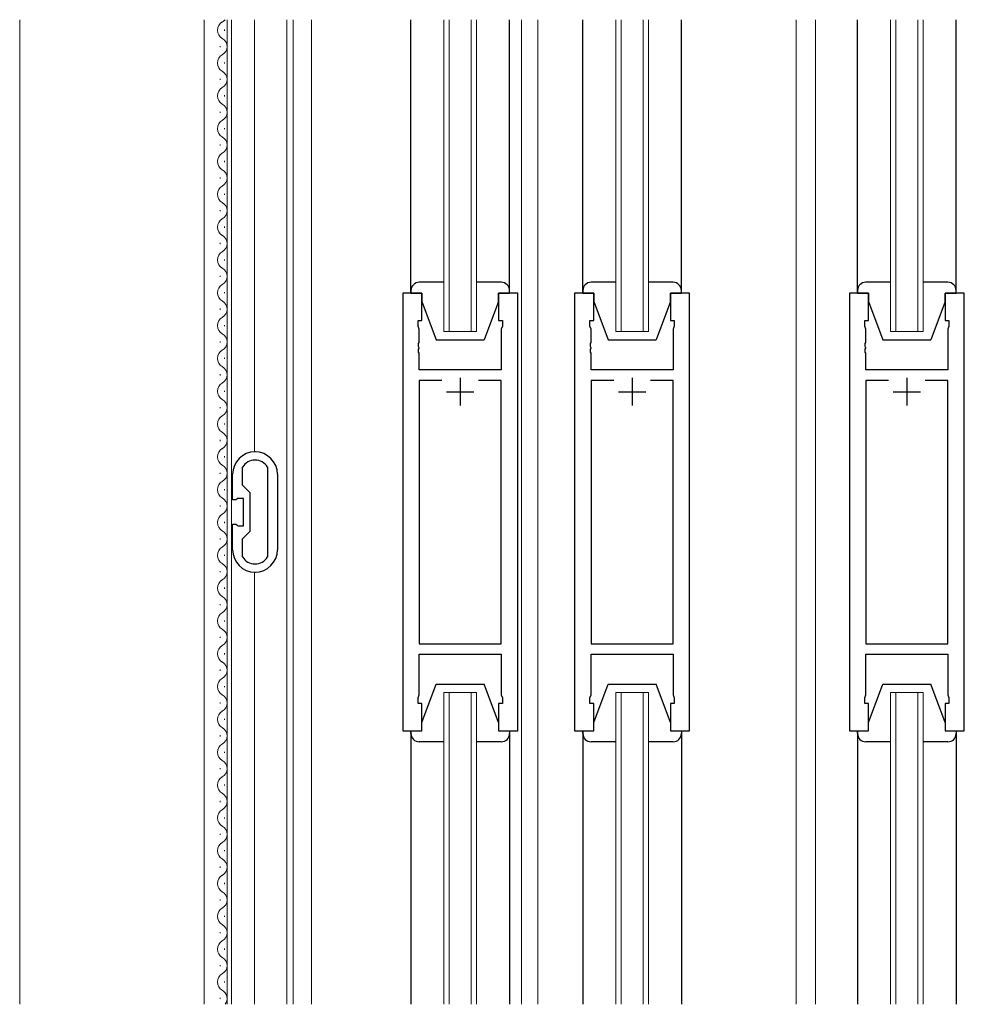
# Model space of a CAD drawing. Extents: x 0 to 1587, y 0 to 1128.
# Drawn here: x 199 to 372, y 471 to 651 of the extents above; entities that cross this region are included whole.
import ezdxf

# ---------------------------------------------------------------- set-up
doc = ezdxf.new("R2010")
doc.units = 0
for name, color, linetype, lineweight in [('YKK_11', 7, 'CONTINUOUS', 30), ('YKK_12', 2, 'CONTINUOUS', 13), ('YKK_13', 4, 'CONTINUOUS', 30), ('YSS_K', 3, 'CONTINUOUS', 13)]:
    doc.layers.add(name, color=color, linetype=linetype, lineweight=lineweight)

msp = doc.modelspace()

# ---------------------------------------------------------------- linework, layer by layer
at = {"layer": 'YKK_11', "linetype": 'ByBlock', "lineweight": -2, "ltscale": 0.5}
for p, q in [((269.27, 600.61), (269.27, 520.61)), ((272.77, 600.61), (269.27, 600.61)), ((272.77, 595.61), (272.77, 600.61)), ((290.27, 600.61), (286.77, 600.61)), ((286.77, 600.61), (286.77, 595.61)), ((290.27, 520.61), (290.27, 600.61)), ((300.67, 600.61), (300.67, 520.61)), ((304.17, 600.61), (300.67, 600.61)), ((304.17, 595.61), (304.17, 600.61)), ((321.67, 600.61), (318.17, 600.61)), ((318.17, 600.61), (318.17, 595.61)), ((321.67, 520.61), (321.67, 600.61)), ((350.87, 600.61), (350.87, 520.61)), ((354.37, 600.61), (350.87, 600.61)), ((354.37, 595.61), (354.37, 600.61)), ((371.87, 600.61), (368.37, 600.61)), ((368.37, 600.61), (368.37, 595.61)), ((371.87, 520.61), (371.87, 600.61)), ((272.07, 594.61), (272.07, 595.61)), ((272.07, 595.61), (272.77, 595.61)), ((272.27, 594.06), (272.07, 594.61)), ((272.27, 591.57), (272.27, 594.06)), ((286.77, 595.61), (287.47, 595.61)), ((287.47, 594.61), (287.27, 594.06)), ((287.27, 594.06), (287.27, 586.61)), ((287.47, 595.61), (287.47, 594.61)), ((303.47, 594.61), (303.47, 595.61)), ((303.47, 595.61), (304.17, 595.61)), ((303.67, 594.06), (303.47, 594.61)), ((303.67, 591.57), (303.67, 594.06)), ((318.17, 595.61), (318.87, 595.61)), ((318.87, 594.61), (318.67, 594.06)), ((318.67, 594.06), (318.67, 586.61)), ((318.87, 595.61), (318.87, 594.61)), ((353.67, 594.61), (353.67, 595.61)), ((353.67, 595.61), (354.37, 595.61)), ((353.87, 594.06), (353.67, 594.61)), ((353.87, 591.57), (353.87, 594.06)), ((368.37, 595.61), (369.07, 595.61)), ((369.07, 594.61), (368.87, 594.06)), ((368.87, 594.06), (368.87, 586.61)), ((369.07, 595.61), (369.07, 594.61)), ((272.15, 591.39), (272.27, 591.57)), ((272.15, 590.84), (272.15, 591.39)), ((272.27, 590.65), (272.15, 590.84)), ((272.15, 590.39), (272.27, 590.57)), ((272.27, 590.57), (272.27, 590.65)), ((303.55, 591.39), (303.67, 591.57)), ((303.55, 590.84), (303.55, 591.39)), ((303.67, 590.65), (303.55, 590.84)), ((303.55, 590.39), (303.67, 590.57)), ((303.67, 590.57), (303.67, 590.65)), ((353.75, 591.39), (353.87, 591.57)), ((353.75, 590.84), (353.75, 591.39)), ((353.87, 590.65), (353.75, 590.84)), ((353.75, 590.39), (353.87, 590.57)), ((353.87, 590.57), (353.87, 590.65)), ((272.15, 589.84), (272.15, 590.39)), ((272.27, 589.65), (272.15, 589.84)), ((272.27, 586.61), (272.27, 589.65)), ((303.55, 589.84), (303.55, 590.39)), ((303.67, 589.65), (303.55, 589.84)), ((303.67, 586.61), (303.67, 589.65)), ((353.75, 589.84), (353.75, 590.39)), ((353.87, 589.65), (353.75, 589.84)), ((353.87, 586.61), (353.87, 589.65)), ((287.27, 586.61), (272.27, 586.61)), ((318.67, 586.61), (303.67, 586.61)), ((368.87, 586.61), (353.87, 586.61)), ((276.42, 584.68), (272.27, 584.68)), ((272.27, 584.68), (272.27, 536.54)), ((287.27, 584.68), (283.12, 584.68)), ((287.27, 536.54), (287.27, 584.68)), ((307.82, 584.68), (303.67, 584.68)), ((303.67, 584.68), (303.67, 536.54)), ((318.67, 584.68), (314.52, 584.68)), ((318.67, 536.54), (318.67, 584.68)), ((358.02, 584.68), (353.87, 584.68)), ((353.87, 584.68), (353.87, 536.54)), ((368.87, 584.68), (364.72, 584.68)), ((368.87, 536.54), (368.87, 584.68)), ((238.17, 562.81), (238.17, 567.51)), ((239.97, 568.65), (240.01, 568.8)), ((239.97, 565.51), (239.97, 568.65)), ((244.53, 568.8), (244.57, 568.65)), ((244.57, 568.65), (244.57, 552.58)), ((246.37, 567.51), (246.37, 553.71)), ((241.37, 564.11), (239.97, 565.51)), ((241.37, 557.11), (241.37, 564.11)), ((238.77, 562.81), (238.17, 562.81)), ((238.96, 562.96), (238.77, 562.81)), ((239.16, 563.11), (238.96, 562.96)), ((240.17, 563.11), (239.16, 563.11)), ((240.17, 558.11), (240.17, 563.11)), ((238.17, 553.71), (238.17, 558.41)), ((238.17, 558.41), (238.77, 558.41)), ((238.77, 558.41), (238.96, 558.26)), ((238.96, 558.26), (239.16, 558.11)), ((239.16, 558.11), (240.17, 558.11)), ((239.97, 555.71), (241.37, 557.11)), ((239.97, 552.58), (239.97, 555.71)), ((240.01, 552.43), (239.97, 552.58)), ((244.57, 552.58), (244.53, 552.43)), ((272.27, 536.54), (287.27, 536.54)), ((303.67, 536.54), (318.67, 536.54)), ((353.87, 536.54), (368.87, 536.54)), ((272.27, 527.16), (272.27, 534.61)), ((272.27, 534.61), (287.27, 534.61)), ((287.27, 534.61), (287.27, 527.16)), ((303.67, 527.16), (303.67, 534.61)), ((303.67, 534.61), (318.67, 534.61)), ((318.67, 534.61), (318.67, 527.16)), ((353.87, 527.16), (353.87, 534.61)), ((353.87, 534.61), (368.87, 534.61)), ((368.87, 534.61), (368.87, 527.16)), ((272.07, 526.61), (272.27, 527.16)), ((272.07, 525.61), (272.07, 526.61)), ((272.77, 525.61), (272.07, 525.61)), ((272.77, 520.61), (272.77, 525.61)), ((287.47, 525.61), (286.77, 525.61)), ((286.77, 525.61), (286.77, 520.61)), ((287.27, 527.16), (287.47, 526.61)), ((287.47, 526.61), (287.47, 525.61)), ((303.47, 526.61), (303.67, 527.16)), ((303.47, 525.61), (303.47, 526.61)), ((304.17, 525.61), (303.47, 525.61)), ((304.17, 520.61), (304.17, 525.61)), ((318.87, 525.61), (318.17, 525.61)), ((318.17, 525.61), (318.17, 520.61)), ((318.67, 527.16), (318.87, 526.61)), ((318.87, 526.61), (318.87, 525.61)), ((353.67, 526.61), (353.87, 527.16)), ((353.67, 525.61), (353.67, 526.61)), ((354.37, 525.61), (353.67, 525.61)), ((354.37, 520.61), (354.37, 525.61)), ((369.07, 525.61), (368.37, 525.61)), ((368.37, 525.61), (368.37, 520.61)), ((368.87, 527.16), (369.07, 526.61)), ((369.07, 526.61), (369.07, 525.61)), ((269.27, 520.61), (272.77, 520.61)), ((286.77, 520.61), (290.27, 520.61)), ((300.67, 520.61), (304.17, 520.61)), ((318.17, 520.61), (321.67, 520.61)), ((350.87, 520.61), (354.37, 520.61)), ((368.37, 520.61), (371.87, 520.61))]:
    msp.add_line(p, q, dxfattribs=at)
at = {"layer": 'YKK_11', "ltscale": 0.5}
for p, q in [((279.77, 585.11), (279.77, 580.11)), ((311.17, 585.11), (311.17, 580.11)), ((361.37, 585.11), (361.37, 580.11)), ((277.27, 582.61), (282.27, 582.61)), ((308.67, 582.61), (313.67, 582.61)), ((358.87, 582.61), (363.87, 582.61))]:
    msp.add_line(p, q, dxfattribs=at)
at = {"layer": 'YKK_11', "linetype": 'ByBlock', "lineweight": -2, "ltscale": 0.5}
for centre, radius, start, end in [((242.27, 567.51), 4.1, 360, 180), ((242.27, 567.51), 2.6, 29.5915, 150.4077), ((242.27, 553.71), 4.1, 180, 0), ((242.27, 553.71), 2.6, 209.5923, 330.4085)]:
    msp.add_arc(centre, radius, start, end, dxfattribs=at)
at = {"layer": 'YKK_12'}
for p, q in [((232.97, 470.61), (232.97, 650.61)), ((237.17, 470.61), (237.17, 650.61)), ((237.97, 470.61), (237.97, 650.61)), ((242.17, 571.61), (242.17, 650.61)), ((248.07, 470.61), (248.07, 650.61)), ((249.27, 650.61), (249.27, 470.61)), ((252.57, 650.61), (252.57, 470.61)), ((276.77, 593.61), (276.77, 650.61)), ((277.77, 650.61), (277.77, 593.61)), ((281.77, 593.61), (281.77, 650.61)), ((282.77, 650.61), (282.77, 593.61)), ((290.97, 650.61), (290.97, 470.61)), ((293.97, 650.61), (293.97, 470.61)), ((308.17, 593.61), (308.17, 650.61)), ((309.17, 650.61), (309.17, 593.61)), ((313.17, 593.61), (313.17, 650.61)), ((314.17, 650.61), (314.17, 593.61)), ((341.17, 650.61), (341.17, 470.61)), ((344.67, 650.61), (344.67, 470.61)), ((358.37, 593.61), (358.37, 650.61)), ((359.37, 650.61), (359.37, 593.61)), ((363.37, 593.61), (363.37, 650.61)), ((364.37, 650.61), (364.37, 593.61)), ((236.67, 648.59), (236.67, 648.79)), ((235.91, 645.59), (235.91, 645.79)), ((236.67, 642.59), (236.67, 642.79)), ((235.91, 639.59), (235.91, 639.79)), ((236.67, 636.59), (236.67, 636.79)), ((235.91, 633.59), (235.91, 633.79)), ((236.67, 630.59), (236.67, 630.79)), ((235.91, 627.59), (235.91, 627.79)), ((236.67, 624.59), (236.67, 624.79)), ((235.91, 621.59), (235.91, 621.79)), ((236.67, 618.59), (236.67, 618.79)), ((235.91, 615.59), (235.91, 615.79)), ((236.67, 612.59), (236.67, 612.79)), ((235.91, 609.59), (235.91, 609.79)), ((236.67, 606.59), (236.67, 606.79)), ((235.91, 603.59), (235.91, 603.79)), ((236.67, 600.59), (236.67, 600.79)), ((235.91, 597.59), (235.91, 597.79)), ((236.67, 594.59), (236.67, 594.79)), ((276.77, 593.61), (282.77, 593.61)), ((308.17, 593.61), (314.17, 593.61)), ((358.37, 593.61), (364.37, 593.61)), ((235.91, 591.59), (235.91, 591.79)), ((236.67, 588.59), (236.67, 588.79)), ((235.91, 585.59), (235.91, 585.79)), ((236.67, 582.59), (236.67, 582.79)), ((235.91, 579.59), (235.91, 579.79)), ((236.67, 576.59), (236.67, 576.79)), ((235.91, 573.59), (235.91, 573.79)), ((236.67, 570.59), (236.67, 570.79)), ((235.91, 567.59), (235.91, 567.79)), ((236.67, 564.59), (236.67, 564.79)), ((235.91, 561.59), (235.91, 561.79)), ((236.67, 558.59), (236.67, 558.79)), ((235.91, 555.59), (235.91, 555.79)), ((236.67, 552.59), (236.67, 552.79)), ((235.91, 549.59), (235.91, 549.79)), ((242.17, 470.61), (242.17, 549.61)), ((236.67, 546.59), (236.67, 546.79)), ((235.91, 543.59), (235.91, 543.79)), ((236.67, 540.59), (236.67, 540.79)), ((235.91, 537.59), (235.91, 537.79)), ((236.67, 534.59), (236.67, 534.79)), ((235.91, 531.59), (235.91, 531.79)), ((236.67, 528.59), (236.67, 528.79)), ((276.77, 470.61), (276.77, 527.61)), ((276.77, 527.61), (282.77, 527.61)), ((277.77, 527.61), (277.77, 470.61)), ((281.77, 470.61), (281.77, 527.61)), ((282.77, 527.61), (282.77, 470.61)), ((308.17, 470.61), (308.17, 527.61)), ((308.17, 527.61), (314.17, 527.61)), ((309.17, 527.61), (309.17, 470.61)), ((313.17, 470.61), (313.17, 527.61)), ((314.17, 527.61), (314.17, 470.61)), ((358.37, 470.61), (358.37, 527.61)), ((358.37, 527.61), (364.37, 527.61)), ((359.37, 527.61), (359.37, 470.61)), ((363.37, 470.61), (363.37, 527.61)), ((364.37, 527.61), (364.37, 470.61)), ((235.91, 525.59), (235.91, 525.79)), ((236.67, 522.59), (236.67, 522.79)), ((235.91, 519.59), (235.91, 519.79)), ((236.67, 516.59), (236.67, 516.79)), ((235.91, 513.59), (235.91, 513.79)), ((236.67, 510.59), (236.67, 510.79)), ((235.91, 507.59), (235.91, 507.79)), ((236.67, 504.59), (236.67, 504.79)), ((235.91, 501.59), (235.91, 501.79)), ((236.67, 498.59), (236.67, 498.79)), ((235.91, 495.59), (235.91, 495.79)), ((236.67, 492.59), (236.67, 492.79)), ((235.91, 489.59), (235.91, 489.79)), ((236.67, 486.59), (236.67, 486.79)), ((235.91, 483.59), (235.91, 483.79)), ((236.67, 480.59), (236.67, 480.79)), ((235.91, 477.59), (235.91, 477.79)), ((236.67, 474.59), (236.67, 474.79)), ((235.91, 471.59), (235.91, 471.79))]:
    msp.add_line(p, q, dxfattribs=at)
for centre, start, end in [((237.13, 648.69), 119.2025, 240.7975), ((235.45, 651.69), 299.2025, 321.1153), ((235.45, 645.69), 299.2025, 60.7975), ((237.13, 642.69), 119.2025, 240.7975), ((235.45, 639.69), 299.2025, 60.7975), ((237.13, 636.69), 119.2025, 240.7975), ((235.45, 633.69), 299.2025, 60.7975), ((237.13, 630.69), 119.2025, 240.7975), ((235.45, 627.69), 299.2025, 60.7975), ((237.13, 624.69), 119.2025, 240.7975), ((235.45, 621.69), 299.2025, 60.7975), ((237.13, 618.69), 119.2025, 240.7975), ((235.45, 615.69), 299.2025, 60.7975), ((237.13, 612.69), 119.2025, 240.7975), ((235.45, 609.69), 299.2025, 60.7975), ((237.13, 606.69), 119.2025, 240.7975), ((235.45, 603.69), 299.2025, 60.7975), ((237.13, 600.69), 119.2025, 240.7975), ((235.45, 597.69), 299.2025, 60.7975), ((237.13, 594.69), 119.2025, 240.7975), ((235.45, 591.69), 299.2025, 60.7975), ((237.13, 588.69), 119.2025, 240.7975), ((235.45, 585.69), 299.2025, 60.7975), ((237.13, 582.69), 119.2025, 240.7975), ((235.45, 579.69), 299.2025, 60.7975), ((237.13, 576.69), 119.2025, 240.7975), ((235.45, 573.69), 299.2025, 60.7975), ((237.13, 570.69), 119.2025, 240.7975), ((235.45, 567.69), 299.2025, 60.7975), ((237.13, 564.69), 119.2025, 240.7975), ((235.45, 561.69), 299.2025, 60.7975), ((237.13, 558.69), 119.2025, 240.7975), ((235.45, 555.69), 299.2025, 60.7975), ((237.13, 552.69), 119.2025, 240.7975), ((235.45, 549.69), 299.2025, 60.7975), ((237.13, 546.69), 119.2025, 240.7975), ((235.45, 543.69), 299.2025, 60.7975), ((237.13, 540.69), 119.2025, 240.7975), ((235.45, 537.69), 299.2025, 60.7975), ((237.13, 534.69), 119.2025, 240.7975), ((235.45, 531.69), 299.2025, 60.7975), ((237.13, 528.69), 119.2025, 240.7975), ((235.45, 525.69), 299.2025, 60.7975), ((237.13, 522.69), 119.2025, 240.7975), ((235.45, 519.69), 299.2025, 60.7975), ((237.13, 516.69), 119.2025, 240.7975), ((235.45, 513.69), 299.2025, 60.7975), ((237.13, 510.69), 119.2025, 240.7975), ((235.45, 507.69), 299.2025, 60.7975), ((237.13, 504.69), 119.2025, 240.7975), ((235.45, 501.69), 299.2025, 60.7975), ((237.13, 498.69), 119.2025, 240.7975), ((235.45, 495.69), 299.2025, 60.7975), ((237.13, 492.69), 119.2025, 240.7975), ((235.45, 489.69), 299.2025, 60.7975), ((237.13, 486.69), 119.2025, 240.7975), ((235.45, 483.69), 299.2025, 60.7975), ((237.13, 480.69), 119.2025, 240.7975), ((235.45, 477.69), 299.2025, 60.7975), ((237.13, 474.69), 119.2025, 240.7975), ((235.45, 471.69), 321.1153, 60.7975)]:
    msp.add_arc(centre, 1.72, start, end, dxfattribs=at)
at = {"layer": 'YKK_13'}
for p, q in [((270.77, 600.61), (270.77, 650.61)), ((288.77, 600.61), (288.77, 650.61)), ((302.17, 600.61), (302.17, 650.61)), ((320.17, 600.61), (320.17, 650.61)), ((352.37, 600.61), (352.37, 650.61)), ((370.37, 600.61), (370.37, 650.61)), ((276.77, 602.61), (272.27, 602.61)), ((287.27, 602.61), (282.77, 602.61)), ((308.17, 602.61), (303.67, 602.61)), ((318.67, 602.61), (314.17, 602.61)), ((358.37, 602.61), (353.87, 602.61)), ((368.87, 602.61), (364.37, 602.61)), ((270.77, 601.11), (270.77, 600.61)), ((270.77, 600.61), (272.77, 600.61)), ((272.77, 600.61), (272.77, 599.11)), ((286.77, 600.61), (288.77, 600.61)), ((286.77, 599.11), (286.77, 600.61)), ((288.77, 600.61), (288.77, 601.11)), ((302.17, 601.11), (302.17, 600.61)), ((302.17, 600.61), (304.17, 600.61)), ((304.17, 600.61), (304.17, 599.11)), ((318.17, 600.61), (320.17, 600.61)), ((318.17, 599.11), (318.17, 600.61)), ((320.17, 600.61), (320.17, 601.11)), ((352.37, 601.11), (352.37, 600.61)), ((352.37, 600.61), (354.37, 600.61)), ((354.37, 600.61), (354.37, 599.11)), ((368.37, 600.61), (370.37, 600.61)), ((368.37, 599.11), (368.37, 600.61)), ((370.37, 600.61), (370.37, 601.11)), ((272.77, 599.11), (275.37, 592.11)), ((286.77, 599.11), (284.17, 592.11)), ((304.17, 599.11), (306.77, 592.11)), ((318.17, 599.11), (315.57, 592.11)), ((354.37, 599.11), (356.97, 592.11)), ((368.37, 599.11), (365.77, 592.11)), ((275.37, 592.11), (284.17, 592.11)), ((306.77, 592.11), (315.57, 592.11)), ((356.97, 592.11), (365.77, 592.11)), ((272.77, 522.11), (275.37, 529.11)), ((275.37, 529.11), (284.17, 529.11)), ((286.77, 522.11), (284.17, 529.11)), ((304.17, 522.11), (306.77, 529.11)), ((306.77, 529.11), (315.57, 529.11)), ((318.17, 522.11), (315.57, 529.11)), ((354.37, 522.11), (356.97, 529.11)), ((356.97, 529.11), (365.77, 529.11)), ((368.37, 522.11), (365.77, 529.11)), ((272.77, 520.61), (272.77, 522.11)), ((286.77, 522.11), (286.77, 520.61)), ((304.17, 520.61), (304.17, 522.11)), ((318.17, 522.11), (318.17, 520.61)), ((354.37, 520.61), (354.37, 522.11)), ((368.37, 522.11), (368.37, 520.61)), ((270.77, 520.61), (270.77, 470.61)), ((270.77, 520.61), (272.77, 520.61)), ((270.77, 520.11), (270.77, 520.61)), ((286.77, 520.61), (288.77, 520.61)), ((288.77, 520.61), (288.77, 470.61)), ((288.77, 520.61), (288.77, 520.11)), ((302.17, 520.61), (302.17, 470.61)), ((302.17, 520.61), (304.17, 520.61)), ((302.17, 520.11), (302.17, 520.61)), ((318.17, 520.61), (320.17, 520.61)), ((320.17, 520.61), (320.17, 470.61)), ((320.17, 520.61), (320.17, 520.11)), ((352.37, 520.61), (352.37, 470.61)), ((352.37, 520.61), (354.37, 520.61)), ((352.37, 520.11), (352.37, 520.61)), ((368.37, 520.61), (370.37, 520.61)), ((370.37, 520.61), (370.37, 470.61)), ((370.37, 520.61), (370.37, 520.11)), ((276.77, 518.61), (272.27, 518.61)), ((287.27, 518.61), (282.77, 518.61)), ((308.17, 518.61), (303.67, 518.61)), ((318.67, 518.61), (314.17, 518.61)), ((358.37, 518.61), (353.87, 518.61)), ((368.87, 518.61), (364.37, 518.61))]:
    msp.add_line(p, q, dxfattribs=at)
for centre, start, end in [((272.27, 601.11), 90, 180), ((287.27, 601.11), 0, 90), ((303.67, 601.11), 90, 180), ((318.67, 601.11), 0, 90), ((353.87, 601.11), 90, 180), ((368.87, 601.11), 0, 90), ((272.27, 520.11), 180, 270), ((287.27, 520.11), 270, 0), ((303.67, 520.11), 180, 270), ((318.67, 520.11), 270, 0), ((353.87, 520.11), 180, 270), ((368.87, 520.11), 270, 0)]:
    msp.add_arc(centre, 1.5, start, end, dxfattribs=at)
at = {"layer": 'YSS_K'}
msp.add_line((199.27, 650.61), (199.27, 470.61), dxfattribs=at)

doc.saveas('drawing.dxf')
